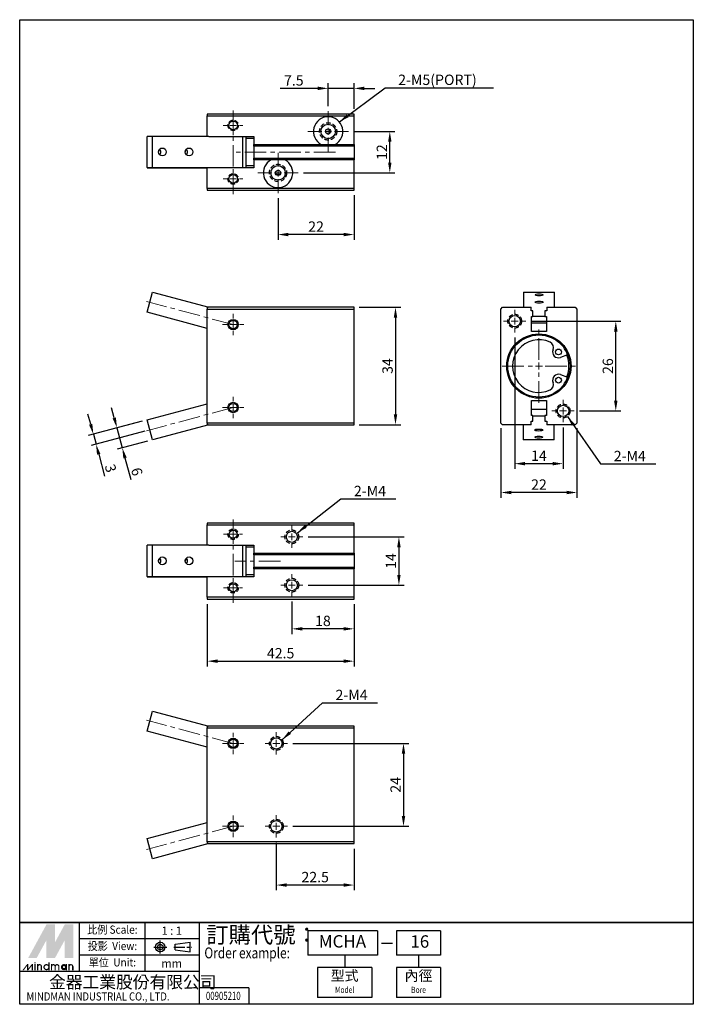
# Model space of a CAD drawing. Extents: x -114 to 81, y -36 to 249.
import ezdxf
from ezdxf.enums import TextEntityAlignment as Align

# ---------------------------------------------------------------- set-up
doc = ezdxf.new("R2010")
doc.units = 0
doc.header["$LTSCALE"] = 5
for name, pattern in [('AM_ISO08W050x2', [9, 6, -0.75, 1.5, -0.75]), ('CENTER', [2, 1.25, -0.25, 0.25, -0.25]), ('HIDDEN', [0.375, 0.25, -0.125])]:
    doc.linetypes.add(name, pattern=pattern)
doc.layers.get('0').update_dxf_attribs({"linetype": 'CONTINUOUS'})
doc.layers.get('Defpoints').update_dxf_attribs({"linetype": 'CONTINUOUS'})
for name, color, linetype, lineweight in [('CENTER', 1, 'CENTER', 15), ('DIM', 5, 'CONTINUOUS', 30), ('HIDDEN', 3, 'HIDDEN', 30)]:
    doc.layers.add(name, color=color, linetype=linetype, lineweight=lineweight)
doc.layers.add('LOGO', color=7, linetype='CONTINUOUS')
doc.styles.add('CHINESET', font='simplex.shx', dxfattribs={"bigfont": 'chineset.shx'})
doc.styles.add('DAYUS', font='simplex.shx', dxfattribs={"bigfont": 'dayus.shx'})
doc.dimstyles.get("Standard").update_dxf_attribs({"dimtxt": 3, "dimasz": 3, "dimexe": 1.5, "dimexo": 1.5, "dimgap": 0.8, "dimtad": 3, "dimdsep": 46, "dimtxsty": 'DAYUS', "dimcen": 3, "dimclrd": 256, "dimclre": 256, "dimclrt": 256, "dimadec": 0, "dimazin": 2, "dimtp": 0.01, "dimtm": 0.01, "dimtfac": 0.6, "dimtmove": 0, "dimatfit": 3, "dimfxl": 0, "dimtolj": 1, "dimlwd": -1, "dimlwe": -1, "dimarcsym": 0})

# ---------------------------------------------------------------- blocks, each defined once
blk = doc.blocks.new('*D27')
at = {"layer": 'Defpoints', "color": 0}
for p in [(-24.3, 228.93), (-24.3, 222.32), (-16.8, 221.47)]:
    blk.add_point(p, dxfattribs=at)
at = {"layer": 'DIM'}
for p, q in [((-27.3, 228.93), (-38.18, 228.93)), ((-24.3, 223.82), (-24.3, 230.43)), ((-16.8, 228.93), (-24.3, 228.93)), ((-16.8, 222.97), (-16.8, 230.43)), ((-13.8, 228.93), (-10.8, 228.93))]:
    blk.add_line(p, q, dxfattribs=at)
for points in [[(-27.3, 229.43), (-27.3, 228.43), (-24.3, 228.93)], [(-13.8, 229.43), (-13.8, 228.43), (-16.8, 228.93)]]:
    blk.add_solid(points, dxfattribs=at)
at = {"layer": 'DIM', "insert": (-34.24, 231.23), "char_height": 3, "attachment_point": 5, "style": 'DAYUS'}
blk.add_mtext('\\A1;7.5', dxfattribs=at)
blk = doc.blocks.new('*D28')
at = {"layer": 'Defpoints', "color": 0}
for p in [(-38.8, 198.62), (-16.8, 199.47), (-38.8, 186.62)]:
    blk.add_point(p, dxfattribs=at)
at = {"layer": 'DIM'}
for p, q in [((-38.8, 197.12), (-38.8, 185.12)), ((-16.8, 197.97), (-16.8, 185.12)), ((-19.8, 186.62), (-35.8, 186.62))]:
    blk.add_line(p, q, dxfattribs=at)
for points in [[(-35.8, 187.12), (-35.8, 186.12), (-38.8, 186.62)], [(-19.8, 187.12), (-19.8, 186.12), (-16.8, 186.62)]]:
    blk.add_solid(points, dxfattribs=at)
at = {"layer": 'DIM', "insert": (-27.8, 188.92), "char_height": 3, "attachment_point": 5, "style": 'DAYUS'}
blk.add_mtext('\\A1;22', dxfattribs=at)
blk = doc.blocks.new('*D29')
at = {"layer": 'Defpoints', "color": 0}
for p in [(-18.45, 216.47), (-6.45, 216.47), (-32.95, 204.47)]:
    blk.add_point(p, dxfattribs=at)
at = {"layer": 'DIM'}
for p, q in [((-16.95, 216.47), (-4.95, 216.47)), ((-6.45, 207.47), (-6.45, 213.47)), ((-31.45, 204.47), (-4.95, 204.47))]:
    blk.add_line(p, q, dxfattribs=at)
for points in [[(-6.95, 213.47), (-5.95, 213.47), (-6.45, 216.47)], [(-6.95, 207.47), (-5.95, 207.47), (-6.45, 204.47)]]:
    blk.add_solid(points, dxfattribs=at)
at = {"layer": 'DIM', "insert": (-8.75, 210.47), "char_height": 3, "attachment_point": 5, "rotation": 90, "style": 'DAYUS'}
blk.add_mtext('\\A1;12', dxfattribs=at)
blk = doc.blocks.new('*D30')
at = {"layer": 'Defpoints', "color": 0}
for p in [(-16.8, 165.55), (-16.8, 131.55), (-4.8, 131.55)]:
    blk.add_point(p, dxfattribs=at)
at = {"layer": 'DIM'}
for p, q in [((-15.3, 165.55), (-3.3, 165.55)), ((-4.8, 162.55), (-4.8, 134.55)), ((-15.3, 131.55), (-3.3, 131.55))]:
    blk.add_line(p, q, dxfattribs=at)
for points in [[(-5.3, 162.55), (-4.3, 162.55), (-4.8, 165.55)], [(-5.3, 134.55), (-4.3, 134.55), (-4.8, 131.55)]]:
    blk.add_solid(points, dxfattribs=at)
at = {"layer": 'DIM', "insert": (-7.1, 148.55), "char_height": 3, "attachment_point": 5, "rotation": 90, "style": 'DAYUS'}
blk.add_mtext('\\A1;34', dxfattribs=at)
blk = doc.blocks.new('*D32')
at = {"layer": 'Defpoints', "color": 0}
for p in [(29.72, 158.3), (43.72, 132.3), (43.72, 120.3)]:
    blk.add_point(p, dxfattribs=at)
at = {"layer": 'DIM'}
for p, q in [((29.72, 156.8), (29.72, 118.8)), ((43.72, 130.8), (43.72, 118.8)), ((32.72, 120.3), (40.72, 120.3))]:
    blk.add_line(p, q, dxfattribs=at)
for points in [[(32.72, 120.8), (32.72, 119.8), (29.72, 120.3)], [(40.72, 120.8), (40.72, 119.8), (43.72, 120.3)]]:
    blk.add_solid(points, dxfattribs=at)
at = {"layer": 'DIM', "insert": (36.72, 122.6), "char_height": 3, "attachment_point": 5, "style": 'DAYUS'}
blk.add_mtext('\\A1;14', dxfattribs=at)
blk = doc.blocks.new('*D33')
at = {"layer": 'Defpoints', "color": 0}
for p in [(32.97, 161.55), (58.97, 161.55), (46.97, 135.55)]:
    blk.add_point(p, dxfattribs=at)
at = {"layer": 'DIM'}
for p, q in [((34.47, 161.55), (60.47, 161.55)), ((58.97, 138.55), (58.97, 158.55)), ((48.47, 135.55), (60.47, 135.55))]:
    blk.add_line(p, q, dxfattribs=at)
for points in [[(58.47, 158.55), (59.47, 158.55), (58.97, 161.55)], [(58.47, 138.55), (59.47, 138.55), (58.97, 135.55)]]:
    blk.add_solid(points, dxfattribs=at)
at = {"layer": 'DIM', "insert": (56.67, 148.55), "char_height": 3, "attachment_point": 5, "rotation": 90, "style": 'DAYUS'}
blk.add_mtext('\\A1;26', dxfattribs=at)
blk = doc.blocks.new('*D35')
at = {"layer": 'Defpoints', "color": 0}
for p in [(25.72, 132.05), (47.72, 132.05), (25.72, 111.95)]:
    blk.add_point(p, dxfattribs=at)
at = {"layer": 'DIM'}
for p, q in [((25.72, 130.55), (25.72, 110.45)), ((47.72, 130.55), (47.72, 110.45)), ((44.72, 111.95), (28.72, 111.95))]:
    blk.add_line(p, q, dxfattribs=at)
for points in [[(28.72, 112.45), (28.72, 111.45), (25.72, 111.95)], [(44.72, 112.45), (44.72, 111.45), (47.72, 111.95)]]:
    blk.add_solid(points, dxfattribs=at)
at = {"layer": 'DIM', "insert": (36.72, 114.25), "char_height": 3, "attachment_point": 5, "style": 'DAYUS'}
blk.add_mtext('\\A1;22', dxfattribs=at)
blk = doc.blocks.new('*D36')
at = {"layer": 'Defpoints', "color": 0}
for p in [(-31.6, 99.12), (-31.6, 85.12), (-3.81, 85.12)]:
    blk.add_point(p, dxfattribs=at)
at = {"layer": 'DIM'}
for p, q in [((-30.1, 99.12), (-2.31, 99.12)), ((-3.81, 96.12), (-3.81, 88.12)), ((-30.1, 85.12), (-2.31, 85.12))]:
    blk.add_line(p, q, dxfattribs=at)
for points in [[(-4.31, 96.12), (-3.31, 96.12), (-3.81, 99.12)], [(-4.31, 88.12), (-3.31, 88.12), (-3.81, 85.12)]]:
    blk.add_solid(points, dxfattribs=at)
at = {"layer": 'DIM', "insert": (-6.11, 92.12), "char_height": 3, "attachment_point": 5, "rotation": 90, "style": 'DAYUS'}
blk.add_mtext('\\A1;14', dxfattribs=at)
blk = doc.blocks.new('*D37')
at = {"layer": 'Defpoints', "color": 0}
for p in [(-34.8, 81.92), (-16.8, 81.12), (-34.8, 72.49)]:
    blk.add_point(p, dxfattribs=at)
at = {"layer": 'DIM'}
for p, q in [((-34.8, 80.42), (-34.8, 70.99)), ((-16.8, 79.62), (-16.8, 70.99)), ((-19.8, 72.49), (-31.8, 72.49))]:
    blk.add_line(p, q, dxfattribs=at)
for points in [[(-31.8, 72.99), (-31.8, 71.99), (-34.8, 72.49)], [(-19.8, 72.99), (-19.8, 71.99), (-16.8, 72.49)]]:
    blk.add_solid(points, dxfattribs=at)
at = {"layer": 'DIM', "insert": (-25.8, 74.79), "char_height": 3, "attachment_point": 5, "style": 'DAYUS'}
blk.add_mtext('\\A1;18', dxfattribs=at)
blk = doc.blocks.new('*D38')
at = {"layer": 'Defpoints', "color": 0}
for p in [(-36.05, 39.33), (-36.05, 15.33), (-2.48, 15.33)]:
    blk.add_point(p, dxfattribs=at)
at = {"layer": 'DIM'}
for p, q in [((-34.55, 39.33), (-0.98, 39.33)), ((-2.48, 36.33), (-2.48, 18.33)), ((-34.55, 15.33), (-0.98, 15.33))]:
    blk.add_line(p, q, dxfattribs=at)
for points in [[(-2.98, 36.33), (-1.98, 36.33), (-2.48, 39.33)], [(-2.98, 18.33), (-1.98, 18.33), (-2.48, 15.33)]]:
    blk.add_solid(points, dxfattribs=at)
at = {"layer": 'DIM', "insert": (-4.78, 27.33), "char_height": 3, "attachment_point": 5, "rotation": 90, "style": 'DAYUS'}
blk.add_mtext('\\A1;24', dxfattribs=at)
blk = doc.blocks.new('*D39')
at = {"layer": 'Defpoints', "color": 0}
for p in [(-39.3, 12.08), (-16.8, 10.33), (-39.3, -1.67)]:
    blk.add_point(p, dxfattribs=at)
at = {"layer": 'DIM'}
for p, q in [((-39.3, 10.58), (-39.3, -3.17)), ((-16.8, 8.83), (-16.8, -3.17)), ((-19.8, -1.67), (-36.3, -1.67))]:
    blk.add_line(p, q, dxfattribs=at)
for points in [[(-36.3, -1.17), (-36.3, -2.17), (-39.3, -1.67)], [(-19.8, -1.17), (-19.8, -2.17), (-16.8, -1.67)]]:
    blk.add_solid(points, dxfattribs=at)
at = {"layer": 'DIM', "insert": (-28.05, 0.63), "char_height": 3, "attachment_point": 5, "style": 'DAYUS'}
blk.add_mtext('\\A1;22.5', dxfattribs=at)
blk = doc.blocks.new('*D41')
at = {"layer": 'Defpoints', "color": 0}
for p in [(-76.72, 132.98), (-75.95, 130.08), (-91.49, 125.92)]:
    blk.add_point(p, dxfattribs=at)
at = {"layer": 'DIM'}
for p, q in [((-93.04, 131.71), (-93.82, 134.61)), ((-78.17, 132.59), (-93.72, 128.43)), ((-77.4, 129.7), (-92.94, 125.53)), ((-92.27, 128.82), (-91.49, 125.92)), ((-90.71, 123.02), (-89.01, 116.65))]:
    blk.add_line(p, q, dxfattribs=at)
for points in [[(-92.56, 131.84), (-93.53, 131.59), (-92.27, 128.82)], [(-90.23, 123.15), (-91.2, 122.89), (-91.49, 125.92)]]:
    blk.add_solid(points, dxfattribs=at)
at = {"layer": 'DIM', "insert": (-87.25, 118.98), "char_height": 3, "attachment_point": 5, "rotation": 285, "style": 'DAYUS'}
blk.add_mtext('\\A1;3', dxfattribs=at)
blk = doc.blocks.new('*D42')
at = {"layer": 'Defpoints', "color": 0}
for p in [(-76.72, 132.98), (-75.17, 127.19), (-83.88, 124.85)]:
    blk.add_point(p, dxfattribs=at)
at = {"layer": 'DIM'}
for p, q in [((-86.21, 133.54), (-86.99, 136.44)), ((-78.17, 132.59), (-86.89, 130.26)), ((-85.44, 130.65), (-83.88, 124.85)), ((-76.62, 126.8), (-85.33, 124.46)), ((-83.11, 121.95), (-81.44, 115.72))]:
    blk.add_line(p, q, dxfattribs=at)
for points in [[(-85.73, 133.67), (-86.7, 133.42), (-85.44, 130.65)], [(-82.62, 122.08), (-83.59, 121.82), (-83.88, 124.85)]]:
    blk.add_solid(points, dxfattribs=at)
at = {"layer": 'DIM', "insert": (-79.66, 117.98), "char_height": 3, "attachment_point": 5, "rotation": 285, "style": 'DAYUS'}
blk.add_mtext('\\A1;6', dxfattribs=at)
blk = doc.blocks.new('*D47')
at = {"layer": 'Defpoints', "color": 0}
for p in [(-59.3, 81.12), (-16.8, 81.12), (-16.8, 63.13)]:
    blk.add_point(p, dxfattribs=at)
at = {"layer": 'DIM'}
for p, q in [((-59.3, 79.62), (-59.3, 61.63)), ((-16.8, 79.62), (-16.8, 61.63)), ((-56.3, 63.13), (-19.8, 63.13))]:
    blk.add_line(p, q, dxfattribs=at)
for points in [[(-56.3, 63.63), (-56.3, 62.63), (-59.3, 63.13)], [(-19.8, 63.63), (-19.8, 62.63), (-16.8, 63.13)]]:
    blk.add_solid(points, dxfattribs=at)
at = {"layer": 'DIM', "insert": (-38.05, 65.43), "char_height": 3, "attachment_point": 5, "style": 'DAYUS'}
blk.add_mtext('\\A1;42.5', dxfattribs=at)

msp = doc.modelspace()

# ---------------------------------------------------------------- linework, layer by layer
for p, q in [((-59.299, 221.467), (-59.299, 220.967)), ((-16.799, 221.467), (-59.299, 221.467)), ((-59.299, 220.967), (-16.799, 220.967)), ((-59.299, 215.017), (-59.299, 220.967)), ((-16.799, 220.967), (-16.799, 221.467)), ((-16.799, 212.717), (-16.799, 220.967)), ((-23.799, 215.908), (-23.799, 217.026)), ((-76.724, 206.017), (-76.724, 215.017)), ((-75.171, 215.017), (-76.724, 215.017)), ((-58.868, 215.017), (-75.171, 215.017)), ((-75.171, 206.017), (-75.171, 215.017)), ((-58.868, 215.017), (-45.799, 215.017)), ((-49.091, 215.017), (-49.091, 206.017)), ((-48.03, 206.017), (-48.03, 215.017)), ((-45.799, 214.467), (-48.03, 214.467)), ((-45.799, 215.017), (-45.799, 212.717)), ((-45.799, 212.217), (-45.799, 212.717)), ((-45.799, 212.717), (-26.299, 212.717)), ((-16.799, 212.217), (-45.799, 212.217)), ((-45.799, 212.217), (-45.799, 208.717)), ((-26.299, 212.717), (-22.299, 212.717)), ((-22.299, 212.717), (-16.799, 212.717)), ((-16.799, 212.717), (-16.799, 212.217)), ((-16.799, 212.217), (-16.799, 208.717)), ((-45.799, 208.217), (-45.799, 208.717)), ((-45.799, 208.717), (-16.799, 208.717)), ((-40.799, 208.217), (-45.799, 208.217)), ((-45.799, 208.217), (-45.799, 205.917)), ((-36.799, 208.217), (-40.799, 208.217)), ((-16.799, 208.217), (-36.799, 208.217)), ((-16.799, 208.717), (-16.799, 208.217)), ((-16.799, 199.967), (-16.799, 208.217)), ((-76.724, 206.017), (-76.724, 205.917)), ((-76.724, 206.017), (-75.171, 206.017)), ((-76.724, 205.917), (-59.299, 205.917)), ((-75.171, 206.017), (-49.091, 206.017)), ((-45.799, 205.917), (-59.299, 205.917)), ((-59.299, 199.967), (-59.299, 205.917)), ((-58.933, 206.017), (-58.933, 205.917)), ((-57.001, 205.917), (-57.001, 206.017)), ((-54.103, 206.017), (-54.103, 205.917)), ((-53.299, 206.017), (-53.299, 205.917)), ((-50.299, 206.017), (-50.299, 205.917)), ((-49.091, 206.017), (-48.03, 206.017)), ((-45.799, 206.467), (-48.03, 206.467)), ((-48.03, 206.017), (-48.03, 205.917)), ((-16.799, 199.967), (-59.299, 199.967)), ((-59.299, 199.967), (-59.299, 199.467)), ((-16.799, 199.467), (-16.799, 199.967)), ((-59.299, 199.467), (-16.799, 199.467)), ((-76.724, 164.127), (-75.171, 169.922)), ((-75.171, 169.922), (-58.868, 165.554)), ((32.266, 169.922), (32.266, 165.554)), ((32.266, 169.922), (41.266, 169.922)), ((41.266, 165.554), (41.266, 169.922)), ((-16.799, 165.554), (-59.299, 165.554)), ((-59.299, 165.554), (-59.299, 165.054)), ((-16.799, 165.054), (-16.799, 165.554)), ((25.716, 165.054), (26.216, 165.554)), ((26.216, 165.554), (34.466, 165.554)), ((34.466, 164.554), (34.466, 165.554)), ((38.966, 165.554), (38.966, 164.554)), ((38.966, 165.554), (47.216, 165.554)), ((47.216, 165.554), (47.716, 165.054)), ((-59.299, 159.458), (-76.724, 164.127)), ((-59.299, 165.054), (-16.799, 165.054)), ((-59.299, 132.054), (-59.299, 165.054)), ((-16.799, 132.054), (-16.799, 165.054)), ((25.716, 132.054), (25.716, 165.054)), ((34.966, 164.554), (34.466, 164.554)), ((34.566, 158.554), (34.566, 162.854)), ((34.566, 162.854), (34.966, 162.854)), ((34.966, 162.854), (34.966, 164.554)), ((38.466, 162.934), (34.966, 162.934)), ((38.966, 164.554), (38.466, 164.554)), ((38.466, 164.554), (38.466, 162.854)), ((38.466, 162.854), (38.866, 162.854)), ((38.866, 162.854), (38.866, 158.554)), ((47.716, 165.054), (47.716, 132.054)), ((34.566, 161.097), (38.866, 161.097)), ((38.866, 158.554), (34.566, 158.554)), ((45.025, 151.784), (42.961, 151.038)), ((42.961, 146.071), (45.025, 145.324)), ((-76.724, 132.982), (-59.299, 137.65)), ((34.566, 134.254), (34.566, 138.554)), ((34.566, 138.554), (38.866, 138.554)), ((38.866, 138.554), (38.866, 134.254)), ((38.866, 136.011), (34.566, 136.011)), ((34.966, 134.254), (34.566, 134.254)), ((34.966, 132.554), (34.966, 134.254)), ((34.966, 134.174), (38.466, 134.174)), ((38.466, 134.254), (38.466, 132.554)), ((38.866, 134.254), (38.466, 134.254)), ((-75.171, 127.186), (-76.724, 132.982)), ((-58.868, 131.554), (-75.171, 127.186)), ((-16.799, 132.054), (-59.299, 132.054)), ((-59.299, 132.054), (-59.299, 131.554)), ((-59.299, 131.554), (-16.799, 131.554)), ((-16.799, 131.554), (-16.799, 132.054)), ((26.216, 131.554), (25.716, 132.054)), ((34.466, 131.554), (26.216, 131.554)), ((32.166, 131.554), (32.166, 127.186)), ((34.466, 132.554), (34.966, 132.554)), ((34.466, 131.554), (34.466, 132.554)), ((38.466, 132.554), (38.966, 132.554)), ((38.966, 132.554), (38.966, 131.554)), ((47.216, 131.554), (38.966, 131.554)), ((41.166, 127.186), (41.166, 131.554)), ((47.716, 132.054), (47.216, 131.554)), ((41.166, 127.186), (32.166, 127.186)), ((-16.799, 103.12), (-59.299, 103.12)), ((-59.299, 103.12), (-59.299, 102.62)), ((-59.299, 102.62), (-16.799, 102.62)), ((-59.299, 96.67), (-59.299, 102.62)), ((-16.799, 102.62), (-16.799, 103.12)), ((-16.799, 94.37), (-16.799, 102.62)), ((-76.724, 87.67), (-76.724, 96.67)), ((-75.171, 96.67), (-76.724, 96.67)), ((-58.868, 96.67), (-75.171, 96.67)), ((-75.171, 87.67), (-75.171, 96.67)), ((-58.868, 96.67), (-45.799, 96.67)), ((-49.091, 96.67), (-49.091, 87.67)), ((-48.03, 87.67), (-48.03, 96.67)), ((-45.799, 96.12), (-48.03, 96.12)), ((-45.799, 96.67), (-45.799, 94.37)), ((-45.799, 93.87), (-45.799, 94.37)), ((-45.799, 94.37), (-16.799, 94.37)), ((-16.799, 94.37), (-16.799, 93.87)), ((-45.799, 93.87), (-45.799, 90.37)), ((-16.799, 93.87), (-45.799, 93.87)), ((-16.799, 93.87), (-16.799, 90.37)), ((-45.799, 89.87), (-45.799, 90.37)), ((-45.799, 90.37), (-16.799, 90.37)), ((-45.799, 89.87), (-45.799, 87.57)), ((-16.799, 89.87), (-45.799, 89.87)), ((-16.799, 90.37), (-16.799, 89.87)), ((-16.799, 81.62), (-16.799, 89.87)), ((-76.724, 87.67), (-76.724, 87.57)), ((-76.724, 87.67), (-75.171, 87.67)), ((-76.724, 87.57), (-59.299, 87.57)), ((-75.171, 87.67), (-49.091, 87.67)), ((-45.799, 87.57), (-59.299, 87.57)), ((-59.299, 81.62), (-59.299, 87.57)), ((-58.933, 87.67), (-58.933, 87.57)), ((-57.001, 87.57), (-57.001, 87.67)), ((-54.103, 87.67), (-54.103, 87.57)), ((-53.299, 87.67), (-53.299, 87.57)), ((-50.299, 87.67), (-50.299, 87.57)), ((-49.091, 87.67), (-48.03, 87.67)), ((-45.799, 88.12), (-48.03, 88.12)), ((-48.03, 87.67), (-48.03, 87.57)), ((-16.799, 81.62), (-59.299, 81.62)), ((-59.299, 81.62), (-59.299, 81.12)), ((-59.299, 81.12), (-16.799, 81.12)), ((-16.799, 81.12), (-16.799, 81.62)), ((-76.724, 42.902), (-75.171, 48.697)), ((-75.171, 48.697), (-58.868, 44.329)), ((-59.299, 38.233), (-76.724, 42.902)), ((-16.799, 44.329), (-59.299, 44.329)), ((-59.299, 44.329), (-59.299, 43.829)), ((-59.299, 10.829), (-59.299, 43.829)), ((-59.299, 43.829), (-16.799, 43.829)), ((-16.799, 43.829), (-16.799, 44.329)), ((-16.799, 10.829), (-16.799, 43.829)), ((-76.724, 11.756), (-59.299, 16.425)), ((-75.171, 5.961), (-76.724, 11.756)), ((-58.868, 10.329), (-75.171, 5.961)), ((-59.299, 10.829), (-59.299, 10.329)), ((-16.799, 10.829), (-59.299, 10.829)), ((-59.299, 10.329), (-16.799, 10.329)), ((-16.799, 10.329), (-16.799, 10.829))]:
    msp.add_line(p, q)
at = {"color": 4}
msp.add_lwpolyline([(-113.589, 248.808), (81.411, 248.808), (81.411, -12.517), (-113.589, -12.517)], close=True, dxfattribs=at)
for centre, radius in [((-51.799, 218.217), 1.25), ((-24.299, 216.467), 2.1), ((-24.299, 216.467), 0.75), ((-38.799, 204.467), 2.1), ((-38.799, 204.467), 0.75), ((-51.799, 202.717), 1.25), ((29.716, 161.554), 1.65), ((-51.799, 160.554), 1.5), ((-51.799, 160.554), 1.2), ((36.716, 148.554), 9.3), ((36.716, 148.554), 9), ((42.383, 152.637), 0.85), ((42.383, 144.472), 0.85), ((-51.799, 136.554), 1.5), ((-51.799, 136.554), 1.2), ((43.716, 135.554), 1.65), ((-51.799, 99.87), 1.15), ((-34.799, 99.12), 1.6), ((-51.799, 84.37), 1.15), ((-34.799, 85.12), 1.6), ((-51.799, 39.329), 1.5), ((-51.799, 39.329), 1.2), ((-39.299, 39.329), 1.65), ((-51.799, 15.329), 1.5), ((-51.799, 15.329), 1.2), ((-39.299, 15.329), 1.65)]:
    msp.add_circle(centre, radius)
for centre, radius, start, end in [((-24.299, 216.467), 4.25, 298.07249, 241.92751), ((-38.799, 204.467), 4.25, 118.07249, 61.92751), ((36.716, 148.554), 7.625, 64.85827, 295.14173), ((39.234, 153.918), 1.7, 337.86093, 64.85827), ((36.091, 148.554), 9.5, 19.87687, 35.7237), ((42.383, 152.637), 1.7, 157.86093, 289.87687), ((36.716, 148.554), 8.7, 0, 21.27648), ((36.716, 148.554), 8.7, 338.72352, 0), ((42.383, 144.472), 1.7, 70.12313, 202.13907), ((39.234, 143.191), 1.7, 295.14173, 22.13907), ((36.091, 148.554), 9.5, 324.2763, 340.12313)]:
    msp.add_arc(centre, radius, start, end)
for centre, major_axis, ratio in [((-72.273, 210.517), (0, -1.15), 0.9659258), ((-64.545, 210.517), (0, -1.15), 0.9659258), ((36.766, 169.146), (-1.15, 0), 0.258819), ((36.766, 167.075), (-1.15, 0), 0.258819), ((36.666, 130.033), (1.15, 0), 0.258819), ((36.666, 127.962), (1.15, 0), 0.258819), ((-72.273, 92.17), (0, -1.15), 0.9659258), ((-64.545, 92.17), (0, -1.15), 0.9659258)]:
    msp.add_ellipse(centre, major_axis=major_axis, ratio=ratio)
for centre, major_axis, start_param, end_param in [((-72.273, 210.417), (0, 1.15), 0.7739952, 1.4837298), ((-73.826, 210.417), (0, -1.15), 1.6578628, 2.4278275), ((-73.826, 210.517), (0, 1.15), 3.9155879, 5.5091901), ((-64.545, 210.417), (0, 1.15), 0.7739952, 1.4837298), ((-66.098, 210.417), (0, -1.15), 1.6578628, 2.4278275), ((-66.098, 210.517), (0, 1.15), 3.9155879, 5.5091901), ((-72.273, 92.07), (0, 1.15), 0.7739952, 1.5707963), ((-73.826, 92.07), (0, -1.15), 1.5707963, 2.4278275), ((-73.826, 92.17), (0, 1.15), 3.9155879, 5.5091901), ((-64.545, 92.07), (0, 1.15), 0.7739952, 1.5707963), ((-66.098, 92.07), (0, -1.15), 1.5707963, 2.4278275), ((-66.098, 92.17), (0, 1.15), 3.9155879, 5.5091901)]:
    msp.add_ellipse(centre, major_axis=major_axis, ratio=0.9659258, start_param=start_param, end_param=end_param)
msp.add_rational_spline([(-39.499, 204.219), (-39.499, 204.476), (-39.499, 204.737)], [1.00499830776, 1.06883526415, 1], degree=2)
msp.add_open_spline([(-39.499, 204.219), (-39.417, 204.187), (-39.335, 204.158), (-39.184, 204.114), (-39.108, 204.095), (-38.953, 204.069), (-38.873, 204.062), (-38.725, 204.062), (-38.645, 204.069), (-38.49, 204.095), (-38.414, 204.114), (-38.261, 204.159), (-38.177, 204.188), (-38.093, 204.221), (-38.092, 204.222), (-38.09, 204.222)], degree=3, knots=[2.0051912, 2.0051912, 2.0051912, 2.0051912, 2.2856898, 2.2856898, 2.5082053, 2.5082053, 2.7307208, 2.7307208, 2.9532363, 2.9532363, 3.1757518, 3.1757518, 3.461463, 3.461463, 3.4664067, 3.4664067, 3.4664067, 3.4664067])
at = {"layer": 'CENTER'}
for p, q in [((-51.799, 222.517), (-51.799, 198.317)), ((-24.299, 218.267), (-24.299, 222.317)), ((-51.799, 220.017), (-51.799, 221.067)), ((-54.649, 218.217), (-53.599, 218.217)), ((-52.799, 218.217), (-50.799, 218.217)), ((-51.799, 217.217), (-51.799, 219.217)), ((-49.999, 218.217), (-48.949, 218.217)), ((-24.299, 215.467), (-24.299, 217.467)), ((-51.799, 215.367), (-51.799, 216.417)), ((-30.149, 216.467), (-26.099, 216.467)), ((-25.299, 216.467), (-23.299, 216.467)), ((-24.299, 210.617), (-24.299, 214.667)), ((-22.499, 216.467), (-18.449, 216.467)), ((-22.199, 210.467), (-51.349, 210.467)), ((-38.799, 206.267), (-38.799, 210.317)), ((-51.799, 204.517), (-51.799, 205.567)), ((-38.799, 203.467), (-38.799, 205.467)), ((-54.649, 202.717), (-53.599, 202.717)), ((-52.799, 202.717), (-50.799, 202.717)), ((-51.799, 201.717), (-51.799, 203.717)), ((-49.999, 202.717), (-48.949, 202.717)), ((-44.649, 204.467), (-40.599, 204.467)), ((-39.799, 204.467), (-37.799, 204.467)), ((-38.799, 198.617), (-38.799, 202.667)), ((-36.999, 204.467), (-32.949, 204.467)), ((-51.799, 199.867), (-51.799, 200.917)), ((-51.799, 160.554), (-76.913, 167.283)), ((-51.799, 162.354), (-51.799, 163.654)), ((29.716, 163.354), (29.716, 164.804)), ((29.716, 160.554), (29.716, 162.554)), ((-54.899, 160.554), (-53.599, 160.554)), ((-52.799, 160.554), (-50.799, 160.554)), ((-51.799, 159.554), (-51.799, 161.554)), ((-49.999, 160.554), (-48.699, 160.554)), ((26.466, 161.554), (27.916, 161.554)), ((28.716, 161.554), (30.716, 161.554)), ((29.716, 158.304), (29.716, 159.754)), ((31.516, 161.554), (32.966, 161.554)), ((-51.799, 157.454), (-51.799, 158.754)), ((36.716, 150.354), (36.716, 159.154)), ((26.116, 148.554), (34.916, 148.554)), ((35.716, 148.554), (37.716, 148.554)), ((36.716, 147.554), (36.716, 149.554)), ((38.516, 148.554), (47.316, 148.554)), ((36.716, 137.954), (36.716, 146.754)), ((-51.799, 138.354), (-51.799, 139.654)), ((-51.799, 135.554), (-51.799, 137.554)), ((43.716, 137.354), (43.716, 138.804)), ((-51.799, 136.554), (-76.913, 129.825)), ((-54.899, 136.554), (-53.599, 136.554)), ((-52.799, 136.554), (-50.799, 136.554)), ((-51.799, 133.454), (-51.799, 134.754)), ((-49.999, 136.554), (-48.699, 136.554)), ((40.466, 135.554), (41.916, 135.554)), ((42.716, 135.554), (44.716, 135.554)), ((43.716, 134.554), (43.716, 136.554)), ((45.516, 135.554), (46.966, 135.554)), ((43.716, 132.304), (43.716, 133.754)), ((-51.799, 104.17), (-51.799, 79.97)), ((-51.799, 101.67), (-51.799, 102.62)), ((-54.549, 99.87), (-53.599, 99.87)), ((-52.799, 99.87), (-50.799, 99.87)), ((-51.799, 98.87), (-51.799, 100.87)), ((-49.999, 99.87), (-49.049, 99.87)), ((-34.799, 100.92), (-34.799, 102.32)), ((-34.799, 98.12), (-34.799, 100.12)), ((-51.799, 97.12), (-51.799, 98.07)), ((-37.999, 99.12), (-36.599, 99.12)), ((-35.799, 99.12), (-33.799, 99.12)), ((-34.799, 95.92), (-34.799, 97.32)), ((-32.999, 99.12), (-31.599, 99.12)), ((-38.099, 92.12), (-51.349, 92.12)), ((-51.799, 86.17), (-51.799, 87.12)), ((-34.799, 86.92), (-34.799, 88.32)), ((-34.799, 84.12), (-34.799, 86.12)), ((-54.549, 84.37), (-53.599, 84.37)), ((-52.799, 84.37), (-50.799, 84.37)), ((-51.799, 83.37), (-51.799, 85.37)), ((-49.999, 84.37), (-49.049, 84.37)), ((-37.999, 85.12), (-36.599, 85.12)), ((-35.799, 85.12), (-33.799, 85.12)), ((-34.799, 81.92), (-34.799, 83.32)), ((-32.999, 85.12), (-31.599, 85.12)), ((-51.799, 81.62), (-51.799, 82.57)), ((-51.799, 39.329), (-76.913, 46.058)), ((-51.799, 41.129), (-51.799, 42.429)), ((-51.799, 38.329), (-51.799, 40.329)), ((-39.299, 41.129), (-39.299, 42.579)), ((-39.299, 38.329), (-39.299, 40.329)), ((-54.899, 39.329), (-53.599, 39.329)), ((-52.799, 39.329), (-50.799, 39.329)), ((-51.799, 36.229), (-51.799, 37.529)), ((-49.999, 39.329), (-48.699, 39.329)), ((-42.549, 39.329), (-41.099, 39.329)), ((-40.299, 39.329), (-38.299, 39.329)), ((-39.299, 36.079), (-39.299, 37.529)), ((-37.499, 39.329), (-36.049, 39.329)), ((-51.799, 17.129), (-51.799, 18.429)), ((-39.299, 17.129), (-39.299, 18.579)), ((-51.799, 15.329), (-76.913, 8.6)), ((-54.899, 15.329), (-53.599, 15.329)), ((-52.799, 15.329), (-50.799, 15.329)), ((-51.799, 14.329), (-51.799, 16.329)), ((-49.999, 15.329), (-48.699, 15.329)), ((-42.549, 15.329), (-41.099, 15.329)), ((-40.299, 15.329), (-38.299, 15.329)), ((-39.299, 14.329), (-39.299, 16.329)), ((-37.499, 15.329), (-36.049, 15.329)), ((-51.799, 12.229), (-51.799, 13.529)), ((-39.299, 12.079), (-39.299, 13.529))]:
    msp.add_line(p, q, dxfattribs=at)
at = {"layer": 'HIDDEN', "linetype": 'HIDDEN'}
for centre, radius in [((-51.799, 218.217), 1.5), ((-24.299, 216.467), 2.5), ((-38.799, 204.467), 2.5), ((-51.799, 202.717), 1.5), ((29.716, 161.554), 2), ((43.716, 135.554), 2), ((-51.799, 99.87), 1.5), ((-34.799, 99.12), 2), ((-51.799, 84.37), 1.5), ((-34.799, 85.12), 2), ((-39.299, 39.329), 2), ((-39.299, 15.329), 2)]:
    msp.add_circle(centre, radius, dxfattribs=at)
at = {"layer": 'LOGO', "color": 4}
for p, q in [((-96.228, -26.722), (-96.228, -12.517)), ((-77.289, -26.722), (-77.289, -12.517)), ((-61.506, -36.192), (-61.506, -12.517)), ((-10.048, -14.884), (-30.183, -14.884)), ((-30.183, -14.884), (-30.183, -21.983)), ((-10.048, -14.884), (-10.048, -21.983)), ((8.202, -14.884), (-4.463, -14.884)), ((-4.463, -14.884), (-4.463, -21.983)), ((8.202, -14.884), (8.202, -21.983)), ((-61.506, -17.252), (-96.228, -17.252)), ((-61.506, -21.987), (-96.228, -21.987)), ((-10.048, -21.983), (-30.183, -21.983)), ((-19.514, -21.983), (-19.514, -25.533)), ((8.202, -21.983), (-4.463, -21.983)), ((1.87, -21.983), (1.87, -25.533)), ((-11.626, -25.533), (-27.402, -25.533)), ((-27.402, -25.533), (-27.402, -34.209)), ((-11.626, -25.533), (-11.626, -34.209)), ((8.202, -25.533), (-4.463, -25.533)), ((-4.463, -25.533), (-4.463, -34.209)), ((8.202, -25.533), (8.202, -34.209)), ((-61.506, -26.722), (-113.589, -26.722)), ((-47.299, -31.457), (-61.506, -31.457)), ((-47.299, -31.457), (-47.299, -36.192)), ((-11.626, -34.209), (-27.402, -34.209)), ((8.202, -34.209), (-4.463, -34.209))]:
    msp.add_line(p, q, dxfattribs=at)
at = {"layer": 'LOGO', "linetype": 'AM_ISO08W050x2', "ltscale": 0.3}
for p, q in [((-74.8, -19.615), (-71.01, -19.615)), ((-72.905, -21.509), (-72.905, -17.72))]:
    msp.add_line(p, q, dxfattribs=at)
at = {"layer": 'LOGO', "linetype": 'CENTER', "ltscale": 0.5}
msp.add_line((-68.921, -19.615), (-63.833, -19.615), dxfattribs=at)
at = {"layer": 'LOGO', "linetype": 'Continuous'}
for p, q in [((-68.576, -18.809), (-64.267, -18.24)), ((-68.576, -20.42), (-64.267, -20.989))]:
    msp.add_line(p, q, dxfattribs=at)
at = {"layer": 'LOGO'}
for p, q in [((-68.576, -20.42), (-68.576, -18.809)), ((-64.267, -20.989), (-64.267, -18.24)), ((-98.073, -26.316), (-98.073, -25.257))]:
    msp.add_line(p, q, dxfattribs=at)
at = {"layer": 'LOGO', "color": 7, "linetype": 'Continuous'}
msp.add_line((-8.825, -18.459), (-5.69, -18.459), dxfattribs=at)
at = {"layer": 'LOGO', "color": 4}
msp.add_lwpolyline([(-113.589, -12.517), (81.411, -12.517), (81.411, -36.192), (-113.589, -36.192)], close=True, dxfattribs=at)
at = {"layer": 'LOGO', "color": 5, "const_width": 0.354}
for points in [[(-107.308, -25.257, 1), (-108.369, -25.257, 1)], [(-103.308, -25.257, 1), (-104.368, -25.257, 1)], [(-102.249, -25.257, 1), (-103.309, -25.257, 1)], [(-98.248, -25.257, 1), (-99.309, -25.257, 1)]]:
    msp.add_lwpolyline(points, format="xyb", dxfattribs=at)
for points in [[(-106.545, -25.434, 1), (-105.131, -25.434, 1)], [(-101.486, -25.434, 1), (-100.072, -25.434, 1)]]:
    msp.add_lwpolyline(points, format="xyb", close=True, dxfattribs=at)
at = {"layer": 'LOGO', "color": 5}
msp.add_lwpolyline([(-101.308, -25.434, 1.0000001), (-100.249, -25.434, 1.0000001)], format="xyb", close=True, dxfattribs=at)
at = {"layer": 'LOGO', "linetype": 'Continuous'}
for radius in [1.375, 0.805]:
    msp.add_circle((-72.905, -19.615), radius, dxfattribs=at)
at = {"layer": 'LOGO', "color": 5}
msp.add_circle((-100.779, -25.434), 0.529, dxfattribs=at)
for points in [[(-111.133, -22.786), (-110.109, -22.786), (-105.838, -13.08), (-104.814, -13.08)], [(-109.685, -22.786), (-108.662, -22.786), (-104.814, -13.856), (-105.838, -17.61)], [(-105.838, -22.786), (-104.814, -22.786), (-105.838, -17.61), (-104.814, -13.856)], [(-104.391, -13.08), (-103.367, -13.08), (-104.391, -22.01), (-103.367, -18.257)], [(-104.391, -22.01), (-103.367, -18.257), (-99.52, -13.08), (-100.544, -13.08)], [(-104.391, -22.786), (-103.367, -22.786), (-99.52, -13.856), (-100.544, -17.61)], [(-99.52, -13.856), (-100.544, -17.61), (-99.52, -22.786), (-100.544, -22.786)], [(-99.096, -22.786), (-98.073, -22.786), (-99.096, -13.08), (-98.073, -13.08)], [(-112.774, -26.316), (-112.421, -26.316), (-111.427, -24.551), (-111.074, -24.551)], [(-111.427, -24.551), (-111.074, -24.551), (-111.427, -26.316), (-111.074, -26.316)], [(-111.427, -26.316), (-111.074, -26.316), (-110.08, -24.551), (-109.727, -24.551)], [(-110.08, -24.551), (-109.727, -24.551), (-110.08, -26.316), (-109.727, -26.316)], [(-109.309, -24.304), (-108.956, -24.304), (-109.309, -24.022), (-108.956, -24.022)], [(-109.309, -24.551), (-108.956, -24.551), (-109.309, -26.316), (-108.956, -26.316)], [(-108.544, -24.551), (-108.191, -24.551), (-108.544, -26.316), (-108.191, -26.316)], [(-107.485, -25.257), (-107.132, -25.257), (-107.485, -26.316), (-107.132, -26.316)], [(-105.309, -24.022), (-104.956, -24.022), (-105.309, -26.316), (-104.956, -26.316)], [(-104.544, -24.551), (-104.191, -24.551), (-104.544, -26.316), (-104.191, -26.316)], [(-103.485, -25.257), (-103.132, -25.257), (-103.485, -26.316), (-103.132, -26.316)], [(-102.426, -25.257), (-102.073, -25.257), (-102.426, -26.316), (-102.073, -26.316)], [(-100.249, -24.551), (-99.896, -24.551), (-100.249, -26.316), (-99.896, -26.316)], [(-99.485, -26.316), (-99.132, -26.316), (-99.485, -24.551), (-99.132, -24.551)], [(-98.426, -25.257), (-98.073, -25.257), (-98.426, -26.316), (-98.073, -26.316)]]:
    msp.add_solid(points, dxfattribs=at)
at = {"layer": 'LOGO', "color": 2}
for points in [[(-110.109, -22.786), (-109.685, -22.786), (-104.814, -13.08), (-104.391, -13.08)], [(-104.814, -13.08), (-104.391, -13.08), (-104.814, -22.786), (-104.391, -22.786)], [(-104.814, -22.786), (-104.391, -22.786), (-99.52, -13.08), (-99.096, -13.08)], [(-99.52, -13.08), (-99.096, -13.08), (-99.52, -22.786), (-99.096, -22.786)]]:
    msp.add_solid(points, dxfattribs=at)

# ---------------------------------------------------------------- texts
at = {"layer": 'DIM', "char_height": 3, "attachment_point": 7, "style": 'DAYUS'}
for s, insert in [('\\A1;2-M5(PORT)', (-4.017, 229.908)), ('\\A1;2-M4', (58.381, 121.01)), ('\\A1;2-M4', (-16.834, 110.879)), ('\\A1;2-M4', (-22.158, 51.849))]:
    msp.add_mtext(s, dxfattribs=dict(at, insert=insert))
at = {"layer": 'LOGO', "style": 'CHINESET', "width": 0.9}
for s, p in [('比例 Scale:', (-86.758, -14.885, 155.156)), ('投影  View:', (-86.758, -19.62, 155.156)), ('單位  Unit:', (-86.758, -24.354, 155.156))]:
    msp.add_text(s, height=2.3674, dxfattribs=at).set_placement(p, align=Align.MIDDLE)
at = {"layer": 'LOGO', "style": 'CHINESET'}
for s, p in [('1 : 1', (-69.566, -14.885)), ('mm', (-69.566, -24.354))]:
    msp.add_text(s, height=2.3674, dxfattribs=at).set_placement(p, align=Align.MIDDLE_CENTER)
at = {"layer": 'LOGO', "color": 7, "style": 'CHINESET'}
msp.add_text('訂購代號：', height=4.7348, dxfattribs=at).set_placement((-59.568, -18.445))
at = {"layer": 'LOGO', "color": 7, "linetype": 'Continuous', "style": 'CHINESET'}
for s, p in [('MCHA', (-20.163, -18.433)), ('16', (2.238, -18.478))]:
    msp.add_text(s, height=3.6, dxfattribs=at).set_placement(p, align=Align.MIDDLE)
at = {"layer": 'LOGO', "color": 7, "style": 'CHINESET', "width": 0.8}
msp.add_text('Order example:', height=3.15654, dxfattribs=at).set_placement((-60.134, -22.889))
at = {"layer": 'LOGO', "linetype": 'Continuous', "style": 'CHINESET'}
msp.add_text('金器工業股份有限公司', height=3.5511, dxfattribs=at).set_placement((-105.085, -31.541))
at = {"layer": 'LOGO', "style": 'CHINESET'}
for s, p in [('型式', (-19.514, -28.293)), ('內徑', (1.87, -28.293))]:
    msp.add_text(s, height=2.9597, dxfattribs=at).set_placement(p, align=Align.MIDDLE)
at = {"layer": 'LOGO', "linetype": 'Continuous', "style": 'CHINESET', "width": 0.8}
for s, p in [('Model', (-19.514, -32.237)), ('Bore', (1.87, -32.237))]:
    msp.add_text(s, height=1.7758, dxfattribs=at).set_placement(p, align=Align.MIDDLE)
at = {"layer": 'LOGO', "linetype": 'Continuous', "style": 'CHINESET', "width": 0.85}
msp.add_text('MINDMAN INDUSTRIAL CO., LTD.', height=2.36741, dxfattribs=at).set_placement((-111.608, -35.093))
at = {"layer": 'LOGO', "style": 'CHINESET', "width": 0.7}
msp.add_text('00905210', height=2.3678, dxfattribs=at).set_placement((-54.647, -34.932), align=Align.CENTER)

# ---------------------------------------------------------------- dimensions: what is measured, and where the dimension line sits
at = {"layer": 'DIM'}
for base, p1, p2, angle, picture, middle in [((-24.299, 228.932), (-16.799, 221.467), (-24.299, 222.317), 180, '*D27', (-34.242, 231.232)), ((-6.449, 216.467), (-32.949, 204.467), (-18.449, 216.467), 90, '*D29', (-8.749, 210.467)), ((-38.799, 186.617), (-16.799, 199.467), (-38.799, 198.617), 0, '*D28', (-27.799, 188.917)), ((-4.799, 131.554), (-16.799, 165.554), (-16.799, 131.554), 90, '*D30', (-7.099, 148.554)), ((58.966, 161.554), (46.966, 135.554), (32.966, 161.554), 90, '*D33', (56.666, 148.554)), ((43.716, 120.304), (29.716, 158.304), (43.716, 132.304), 0, '*D32', (36.716, 122.604)), ((25.716, 111.954), (47.716, 132.054), (25.716, 132.054), 0, '*D35', (36.716, 114.254)), ((-3.812, 85.12), (-31.599, 99.12), (-31.599, 85.12), 90, '*D36', (-6.112, 92.12)), ((-34.799, 72.492), (-16.799, 81.12), (-34.799, 81.92), 0, '*D37', (-25.799, 74.792)), ((-2.479, 15.329), (-36.049, 39.329), (-36.049, 15.329), 90, '*D38', (-4.779, 27.329)), ((-39.299, -1.671), (-16.799, 10.329), (-39.299, 12.079), 0, '*D39', (-28.049, 0.629))]:
    dim = msp.add_linear_dim(base=base, p1=p1, p2=p2, angle=angle, dimstyle='Standard', dxfattribs=at)
    dim.commit()
    dim.dimension.update_dxf_attribs({"geometry": picture, "text_midpoint": middle})
dim = msp.add_aligned_dim(p1=(-76.724, 132.982), p2=(-75.947, 130.084), distance=-16.091, dimstyle='Standard', dxfattribs=at)
dim.commit()
dim.dimension.update_dxf_attribs({"geometry": '*D41', "text_midpoint": (-87.249, 118.98)})
dim = msp.add_linear_dim(base=(-83.884, 124.851), p1=(-76.724, 132.982), p2=(-75.171, 127.186), angle=285, dimstyle='Standard', dxfattribs=at)
dim.commit()
dim.dimension.update_dxf_attribs({"geometry": '*D42', "text_midpoint": (-81.884, 117.386), "dimtype": 161})
dim = msp.add_linear_dim(base=(-16.799, 63.133), p1=(-59.299, 81.12), p2=(-16.799, 81.12), dimstyle='Standard', dxfattribs=at)
dim.commit()
dim.dimension.update_dxf_attribs({"geometry": '*D47', "text_midpoint": (-38.049, 65.433)})

# ---------------------------------------------------------------- leaders
at = {"layer": 'DIM', "annotation_type": 0, "has_hookline": 1, "hookline_direction": 0}
for points, text_width in [([(-21.056, 219.214), (-7.817, 229.108), (-4.817, 229.108)], 27.571), ([(44.968, 133.994), (54.581, 120.21), (57.581, 120.21)], 12.143), ([(-33.183, 100.298), (-20.634, 110.079), (-17.634, 110.079)], 12.143), ([(-37.61, 40.4), (-25.958, 51.049), (-22.958, 51.049)], 12.143)]:
    msp.add_leader(points, dimstyle='Standard', dxfattribs=dict(at, text_width=text_width))

doc.saveas('drawing.dxf')
